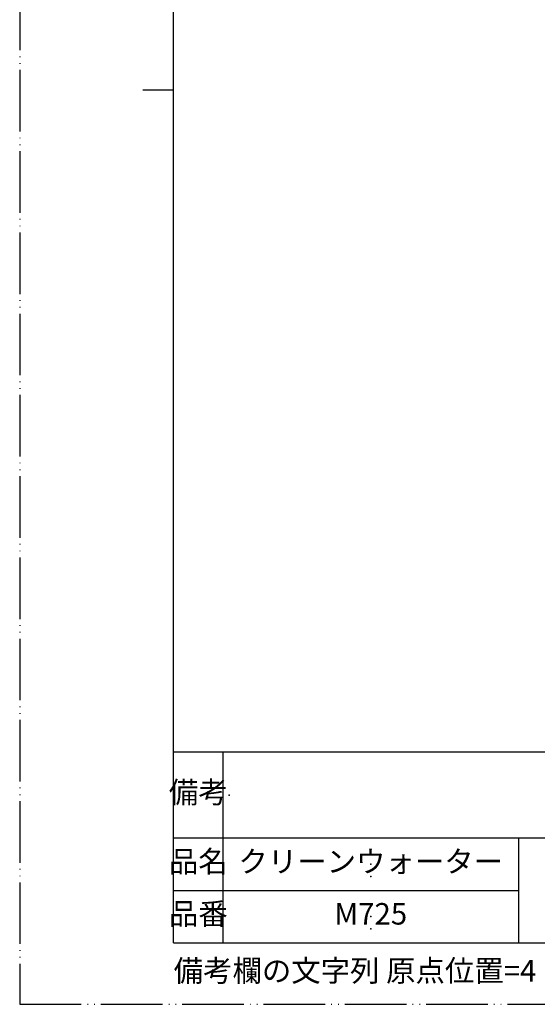
# Model space of a CAD drawing. Units: millimetres. Extents: x 0 to 210, y 0 to 297.
# Drawn here: x 0 to 84, y 0 to 160 of the extents above; entities that cross this region are included whole.
import ezdxf

# ---------------------------------------------------------------- set-up
doc = ezdxf.new("R2010")
doc.units = ezdxf.units.MM
doc.linetypes.add('PHANTOM', pattern=[13, 10, -1, 0, -1, 0, -1])
doc.layers.add('1', color=7, linetype='Continuous')
doc.styles.add('CONVERTER_11', font='MS Mincho.ttf', dxfattribs={"width": 0.89})
doc.styles.add('CONVERTER_12', font='txt.shx', dxfattribs={"width": 0.9})

# ---------------------------------------------------------------- blocks, each defined once
blk = doc.blocks.new('開示A4')
at = {"layer": '1', "color": 4, "linetype": 'PHANTOM'}
for p, q in [((0, 297), (0, 0)), ((0, 0), (210, 0))]:
    blk.add_line(p, q, dxfattribs=at)
at = {"layer": '1', "color": 7, "linetype": 'Continuous'}
for p, q in [((25, 148.5), (25, 287)), ((25, 10), (25, 148.5)), ((25, 41), (200, 41)), ((200, 27), (25, 27)), ((25, 10), (105, 10))]:
    blk.add_line(p, q, dxfattribs=at)
at = {"layer": '1', "color": 2, "linetype": 'Continuous'}
for p, q in [((25, 148.5), (20, 148.5)), ((33, 41), (33, 27)), ((33, 27), (33, 10)), ((81, 27), (81, 10)), ((25, 18.5), (81, 18.5))]:
    blk.add_line(p, q, dxfattribs=at)
at = {"layer": '1', "color": 4}
for p in [(34, 34), (57, 24.75), (57, 22.75), (57, 20.75), (57, 16.25), (57, 14.25), (57, 12.25)]:
    blk.add_point(p, dxfattribs=at)
at = {"layer": '1', "color": 2, "char_height": 3.5, "attachment_point": 5, "style": 'CONVERTER_11'}
for s, insert, line_spacing_factor in [('備考', (29, 34), 0.454545), ('品名', (29, 22.75), 0.727273), ('品番', (29, 14.25), 0.727273)]:
    blk.add_mtext(s, dxfattribs=dict(at, insert=insert, line_spacing_factor=line_spacing_factor))
at = {"layer": '1', "color": 250, "insert": (25, 5), "char_height": 3.5, "attachment_point": 4, "line_spacing_factor": 0.545455, "style": 'CONVERTER_11'}
blk.add_mtext('備考欄の文字列 原点位置=4', dxfattribs=at)

msp = doc.modelspace()

# ---------------------------------------------------------------- block references
at = {"layer": '1'}
msp.add_blockref('開示A4', (0, 0), dxfattribs=at)

# ---------------------------------------------------------------- texts
at = {"layer": '1', "color": 7, "char_height": 3.5, "attachment_point": 5}
for s, insert, line_spacing_factor, style in [('クリーンウォーター', (57, 22.75), 0.545455, 'CONVERTER_11'), ('M725', (57, 14.25), 0.720288, 'CONVERTER_12')]:
    msp.add_mtext(s, dxfattribs=dict(at, insert=insert, line_spacing_factor=line_spacing_factor, style=style))

doc.saveas('drawing.dxf')
